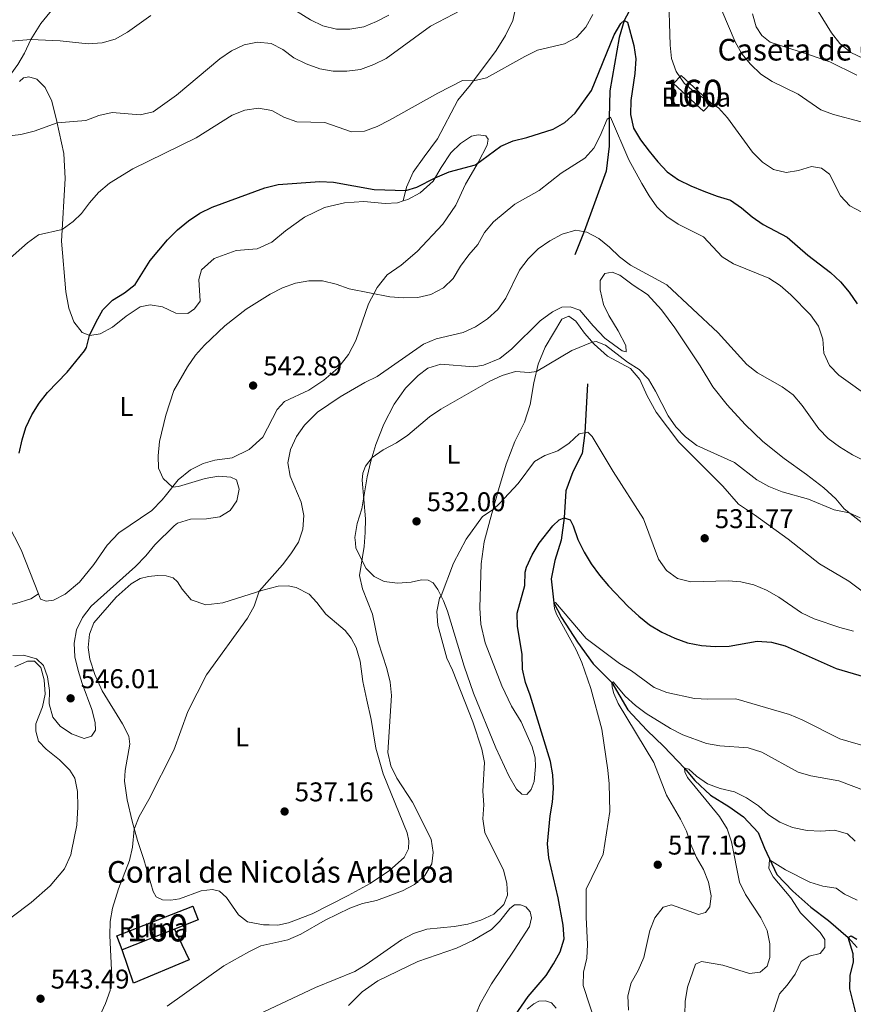
# Model space of a CAD drawing. Units: metres. Extents: x 628491 to 635430, y 702065 to 706822.
# Drawn here: x 631476 to 631784, y 704765 to 705129 of the extents above; entities that cross this region are included whole.
import ezdxf
from ezdxf.enums import TextEntityAlignment as Align

# ---------------------------------------------------------------- set-up
doc = ezdxf.new("R2010")
doc.units = ezdxf.units.M
doc.header["$MEASUREMENT"] = 0
doc.linetypes.add('DGN Style 3', pattern=[121.09594000000003, 86.49710000000002, -34.59884000000001])
for name, color, linetype, lineweight in [('Altimetria', 7, 'Continuous', 0), ('centroides', 7, 'Continuous', 0), ('Complex', 7, 'Continuous', 0), ('Edificios-construcciones', 7, 'Continuous', 0), ('Entidades rusticas', 7, 'Continuous', 0), ('Hidrografía', 7, 'Continuous', 0), ('Textos rotulacion', 7, 'Continuous', 0), ('Viales-ffcc', 7, 'Continuous', 0)]:
    doc.layers.add(name, color=color, linetype=linetype, lineweight=lineweight)
doc.styles.add('Style-Arial', font='txt')
doc.styles.add('Style-Arial Narrow', font='txt')

# ---------------------------------------------------------------- blocks, each defined once
blk = doc.blocks.new('5PATER')
at = {"layer": 'Altimetria', "linetype": 'Continuous', "lineweight": 0}
h = blk.add_hatch(color=250, dxfattribs=at)
edge = h.paths.add_edge_path()
edge.add_ellipse((1.001171767711639e-08, 1.001171767711639e-08), major_axis=(-1.095731443231309, -1.110710700762829), ratio=0.999422240966032, start_angle=0, end_angle=360)

msp = doc.modelspace()

# ---------------------------------------------------------------- linework, layer by layer
at = {"layer": 'Altimetria', "color": 30, "linetype": 'Continuous', "lineweight": 0, "flags": 128}
for points, elevation in [([(631715.6259999999, 705140.44), (631716.216, 705120.037), (631716.75, 705115.065), (631718.4809999999, 705110.327), (631721.4569999999, 705106.057), (631725.3389999999, 705102.6710000001), (631734.145, 705096.8360000001), (631737.5349999999, 705093.1599999999), (631746.7760000001, 705080.4310000001), (631750.416, 705076.837), (631754.5419999999, 705074.0150000001), (631759.1399999999, 705072.99), (631763.723, 705073.712), (631768.527, 705075.2139999999), (631772.2039999999, 705074.5560000001), (631775.1570000001, 705072.297)], 555), ([(631732.868, 705138.807), (631740.264, 705121.3459999999), (631742.7509999999, 705116.8160000001), (631746.031, 705113.0430000001), (631749.8459999999, 705109.3330000001), (631754.017, 705106.5730000001), (631763.577, 705101.8970000001), (631772.017, 705096.156), (631776.717, 705094.4510000001), (631786.869, 705091.649)], 560), ([(631464.544, 705085.628), (631476.132, 705087.075), (631481.092, 705088.271), (631489.554, 705091.3900000001), (631500.0889999999, 705092.156), (631504.9909999999, 705094.004), (631509.8589999999, 705095.19), (631520.1950000001, 705094.271), (631525.0549999999, 705095.439), (631533.6540000001, 705101.5249999999), (631549.7339999999, 705115.0249999999), (631554.0449999999, 705117.9569999999), (631558.673, 705120.192), (631563.673, 705121.1329999999), (631568.6470000001, 705120.632), (631573.057, 705118.4269999999), (631577.1300000001, 705115.337), (631581.605, 705113.108), (631586.717, 705111.301), (631591.648, 705110.476), (631596.6840000001, 705110.4450000001), (631601.6910000001, 705111.041), (631606.6329999999, 705112.9180000001), (631611.244, 705115.186), (631627.5889999999, 705127.087), (631641.7930000001, 705134.419)], 560), ([(631574.467, 705134.8859999999), (631583.183, 705129.402), (631587.7960000001, 705127.2679999999), (631592.841, 705125.9880000001), (631597.841, 705125.9240000001), (631602.9210000001, 705126.817), (631607.649, 705128.767), (631612.1980000001, 705131.1840000001)], 565), ([(631767.9110000001, 705137.693), (631776.0020000001, 705124.6140000001), (631779.0689999999, 705120.6680000001), (631783.1070000001, 705117.385), (631787.7309999999, 705115.129)], 565), ([(631461.5760000001, 705032.0009999999), (631478.588, 705046.94), (631482.628, 705049.885), (631491.3899999999, 705051.869), (631495.44, 705054.7960000001), (631498.5290000001, 705057.7509999999), (631501.5120000001, 705061.763), (631504.8670000001, 705065.5179999999), (631508.844, 705068.9820000001), (631517.5760000001, 705074.308), (631540.9380000001, 705085.736), (631554.2490000001, 705094.2039999999), (631559.0120000001, 705095.96), (631564.0179999999, 705096.788), (631568.9380000001, 705095.9199999999), (631573.4280000001, 705093.4709999999), (631578.2239999999, 705091.7409999999), (631588.54, 705091.412), (631598.467, 705088.047), (631603.1869999999, 705088.263), (631607.862, 705090.0349999999), (631612.442, 705092.2650000001), (631630.381, 705102.3559999999), (631639.423, 705106.9439999999), (631643.506, 705106.8559999999), (631648.3759999999, 705107.986), (631662.462, 705115.9029999999), (631667.1950000001, 705118.1910000001), (631677.212, 705120.591), (631681.6240000001, 705122.9380000001), (631685.0660000001, 705126.6769999999), (631687.632, 705131.382)], 555), ([(631467.814, 705121.1130000001), (631479.815, 705122.1059999999), (631490.6640000001, 705121.632), (631501.0290000001, 705120.5109999999), (631506.1680000001, 705120.916), (631510.967, 705122.31), (631515.5560000001, 705124.804), (631524.2010000001, 705130.9720000001)], 565), ([(631551.4979999999, 705016.287), (631559.4979999999, 705022.4410000001), (631568.345, 705027.97), (631572.8530000001, 705030.3130000001), (631577.6780000001, 705031.987), (631582.6780000001, 705032.9269999999), (631587.679, 705032.905), (631592.6799999999, 705031.6340000001), (631597.5989999999, 705029.906), (631612.6329999999, 705026.977), (631617.6200000001, 705026.6229999999), (631622.8999999999, 705026.763), (631627.7679999999, 705027.8900000001), (631632.3999999999, 705030.2860000001), (631636.057, 705033.743), (631638.7820000001, 705038.3729999999), (631641.8400000001, 705042.53), (631645.1980000001, 705046.3589999999), (631647.619, 705050.7339999999), (631650.8899999999, 705054.7620000001), (631658.824, 705061.3060000001), (631667.7660000001, 705066.3200000001), (631676.02, 705072.7280000001), (631684.658, 705078.223), (631688.038, 705081.9099999999), (631690.4199999999, 705086.575), (631692.9140000001, 705092.733), (631694.166, 705093.388), (631701.0360000001, 705077.665), (631705.7990000001, 705068.8470000001), (631708.4569999999, 705064.351), (631711.3970000001, 705060.308), (631715.061, 705056.682), (631719.277, 705053.821), (631728.6089999999, 705049.2309999999), (631735.477, 705041.737), (631739.7609999999, 705039.1529999999), (631752.818, 705033.868), (631757.023, 705031.162), (631760.9040000001, 705027.7690000001), (631768.138, 705020.3500000001), (631771.0970000001, 705016.0970000001), (631772.7960000001, 705011.331), (631773.148, 705006.132), (631775.179, 705001.581), (631778.621, 704997.977), (631791.223, 704989.065)], 545), ([(631775.1570000001, 705072.297), (631779.256, 705064.2779999999), (631782.733, 705060.685), (631789.5719999999, 705057.1200000001)], 555), ([(631505.2609999999, 704761.119), (631507.4780000001, 704765.608), (631509.139, 704770.4140000001), (631509.7320000001, 704775.3800000001), (631509.033, 704790.81), (631509.1699999999, 704795.9169999999), (631509.9610000001, 704800.854), (631512.237, 704807.996), (631516.3500000001, 704818.517), (631517.351, 704823.435), (631518.0619999999, 704830.182), (631519.848, 704834.852), (631523.4469999999, 704841.0320000001), (631532.7409999999, 704859.3740000001), (631537.862, 704873.648), (631544.7860000001, 704887.193), (631559.915, 704908.2), (631562.452, 704912.533), (631564.2380000001, 704918.085), (631572.8999999999, 704927.8400000001), (631576.0279999999, 704931.9299999999), (631578.767, 704936.2150000001), (631580.452, 704941.1070000001), (631580.763, 704946.165), (631579.783, 704951.067), (631575.685, 704960.635), (631574.8840000001, 704965.5730000001), (631575.8, 704970.585), (631578.122, 704975.2779999999), (631581.003, 704979.5700000001), (631585.8289999999, 704984.321), (631594.1910000001, 704989.976), (631603.3640000001, 704995.294), (631607.848, 704997.507), (631625.084, 705009.4510000001), (631629.6799999999, 705011.422), (631639.703, 705013.7660000001), (631644.247, 705015.8459999999), (631648.6640000001, 705018.8200000001), (631652.588, 705022.361), (631655.4480000001, 705026.462), (631660.587, 705036.888), (631663.7860000001, 705041.0800000001), (631667.4369999999, 705044.723), (631671.719, 705047.683), (631676.362, 705050.203), (631681.341, 705051.5989999999), (631685.5020000001, 705050.962), (631689.943, 705048.544), (631693.8200000001, 705045.3870000001), (631697.5490000001, 705041.74), (631701.544, 705038.7339999999), (631715.038, 705031.3829999999), (631734.017, 705013.673), (631744.6410000001, 705001.9780000001), (631748.584, 704998.9040000001), (631757.7, 704993.685), (631761.716, 704990.7080000001), (631765.1300000001, 704986.787), (631771.233, 704978.119), (631774.7790000001, 704974.595), (631778.949, 704971.4920000001), (631783.7209999999, 704968.6030000001), (631788.4469999999, 704966.1980000001)], 540), ([(631473.199, 704894.382), (631477.071, 704894.4880000001), (631481.888, 704893.172), (631484.429, 704890.608), (631485.986, 704886.462), (631486.6710000001, 704881.45), (631486.587, 704876.4310000001), (631487.9780000001, 704871.537), (631490.693, 704868.2420000001), (631494.787, 704865.3230000001), (631499.565, 704863.6610000001), (631502.2620000001, 704864.496), (631503.727, 704866.729), (631503.5430000001, 704869.513), (631502.4070000001, 704874.3829999999), (631498.7509999999, 704883.9680000001), (631497.29, 704888.7490000001), (631496.1359999999, 704893.7919999999), (631495.848, 704898.851), (631496.675, 704903.7790000001), (631498.9369999999, 704908.4169999999), (631502.138, 704912.5819999999), (631518.568, 704927.233), (631522.3500000001, 704931.2050000001), (631525.611, 704935.2860000001), (631532.807, 704942.3589999999), (631534.068, 704943.273), (631538.854, 704944.7650000001), (631544.8200000001, 704944.9040000001), (631549.7690000001, 704945.612), (631553.5149999999, 704947.922), (631555.973, 704951.5109999999), (631556.888, 704955.798), (631555.902, 704959.2860000001), (631553.8330000001, 704960.3030000001), (631549.229, 704960.662), (631544.3130000001, 704959.7509999999), (631534.361, 704956.8400000001), (631532.1410000001, 704956.6499999999), (631528.72, 704959.798), (631527.065, 704963.598), (631526.9380000001, 704968.236), (631527.3559999999, 704973.4410000001), (631529.746, 704983.237), (631532.645, 704992.375), (631537.804, 705001.158), (631540.7390000001, 705005.4240000001), (631544.0689999999, 705009.1529999999), (631551.4979999999, 705016.287)], 545), ([(631603.5449999999, 704944.899), (631602.3430000001, 704959.1699999999), (631602.5959999999, 704961.746), (631603.5590000001, 704964.354), (631605.9990000001, 704967.574), (631610.132, 704970.388), (631614.993, 704972.942), (631619.243, 704975.7960000001), (631627.2490000001, 704982.649), (631631.426, 704985.3970000001), (631649.564, 704995.8530000001), (631654.1610000001, 704997.926), (631659.05, 704999.4310000001), (631664.146, 704998.9880000001), (631666.8489999999, 704999.3489999999), (631679.912, 705007.1540000001), (631687.4539999999, 705010.281), (631688.8999999999, 705010.432), (631692.408, 705009.111), (631700.5, 705002.8700000001), (631704.841, 705000.162), (631708.227, 704996.4820000001), (631710.831, 704992.081), (631715.4920000001, 704983.02), (631718.338, 704978.8600000001), (631721.949, 704975.1680000001), (631726.1240000001, 704972.0320000001), (631740.0719999999, 704965.689), (631748.365, 704959.297), (631752.7409999999, 704956.879), (631757.712, 704954.909), (631767.4709999999, 704952.1070000001), (631776.9639999999, 704948.2660000001), (631782.53, 704947.115), (631786.517, 704945.274)], 535), ([(631563.871, 704761.547), (631585.041, 704771.5179999999), (631599.5830000001, 704777.5390000001), (631603.879, 704780.0970000001), (631616.916, 704789.1869999999), (631621.3289999999, 704791.534), (631626.2220000001, 704793.084), (631636.406, 704794.152), (631641.494, 704795.04), (631646.2849999999, 704796.4650000001), (631651.071, 704798.726), (631654.814, 704802.2309999999), (631656.051, 704805.706), (631655.8489999999, 704810.142), (631654.628, 704814.9909999999), (631647.7239999999, 704828.9469999999), (631647.0320000001, 704833.8999999999), (631647.3389999999, 704839.064), (631647.0430000001, 704844.2350000001), (631647.598, 704854.756), (631646.604, 704859.655), (631643.3219999999, 704869.7760000001), (631635.754, 704888.8630000001), (631633.6370000001, 704893.4099999999), (631630.29, 704905.538), (631630.0290000001, 704910.6259999999), (631630.9210000001, 704915.544), (631631.5360000001, 704916.392), (631636.0830000001, 704928.4809999999), (631640.8019999999, 704937.389), (631646.824, 704945.797), (631650.7660000001, 704948.345), (631653.1159999999, 704950.5320000001), (631660.04, 704958), (631666.1089999999, 704966.1130000001), (631669.9110000001, 704968.338), (631674.763, 704970.0419999999), (631678.8659999999, 704972.899), (631682.5660000001, 704976.3530000001), (631685.872, 704976.96), (631687.4280000001, 704975.3500000001), (631695.226, 704962.372), (631706.4439999999, 704944.862), (631712.01, 704930.0009999999), (631714.882, 704925.744), (631718.94, 704922.824), (631723.8910000001, 704921.638), (631737.679, 704921.9709999999), (631742.3659999999, 704921.6440000001), (631747.233, 704920.504), (631751.9180000001, 704918.51), (631756.4099999999, 704915.977), (631764.835, 704910.115), (631769.523, 704907.869), (631779.03, 704904.6710000001), (631784.121, 704903.2930000001)], 530), ([(631530.2679999999, 704764.631), (631551.1669999999, 704779.5930000001), (631560.3759999999, 704784.784), (631564.8870000001, 704786.94), (631574.8929999999, 704789.159), (631579.6100000001, 704791.273), (631588.658, 704796.443), (631597.801, 704800.879), (631602.507, 704802.6610000001), (631607.672, 704803.723), (631617.2820000001, 704807.297), (631621.733, 704809.665), (631625.5700000001, 704813.004), (631628.1640000001, 704817.3389999999), (631628.632, 704821.435), (631627.895, 704826.3770000001), (631621.01, 704840.1510000001), (631615.233, 704849.031), (631612.916, 704853.598), (631611.8770000001, 704858.494), (631613.183, 704879.5390000001), (631612.7620000001, 704884.5190000001), (631611.4539999999, 704889.5700000001), (631608.291, 704899.362), (631606.2250000001, 704909.595), (631602.4890000001, 704919.027), (631601.382, 704923.9029999999), (631603.128, 704934.6799999999), (631603.4890000001, 704939.882), (631603.5449999999, 704944.899)], 535), ([(631688.933, 704757.639), (631684.158, 704772.28), (631684.2280000001, 704777.2820000001), (631685.396, 704782.368), (631685.717, 704787.413), (631685.192, 704797.561), (631685.1799999999, 704807.915), (631691.5419999999, 704820.828), (631694.0079999999, 704836.6969999999), (631693.743, 704846.8570000001), (631693.281, 704851.994), (631690.9839999999, 704867.1429999999), (631686.9720000001, 704882.165), (631683.5700000001, 704891.7820000001), (631681.5360000001, 704896.3910000001), (631674.2609999999, 704909.6780000001), (631673.4539999999, 704911.75), (631673.247, 704913.7919999999), (631673.8360000001, 704913.99), (631685.217, 704900.6340000001), (631697.5390000001, 704891.3470000001), (631701.9450000001, 704888.7180000001), (631710.3230000001, 704882.462), (631715, 704880.6939999999), (631725.267, 704878.4439999999), (631730.2609999999, 704878.217), (631740.571, 704878.3740000001), (631760.442, 704872.5), (631765.05, 704870.5590000001), (631779, 704863.575), (631798.554, 704857.801)], 520), ([(631700.827, 704763.206), (631700.5860000001, 704768.466), (631701.815, 704773.3090000001), (631704.476, 704777.841), (631706.524, 704782.6229999999), (631708.7409999999, 704792.659), (631710.6089999999, 704797.3030000001), (631713.6910000001, 704801.223), (631716.7110000001, 704802.1980000001), (631726.709, 704798.523), (631729.382, 704799.2720000001), (631730.935, 704801.452), (631731.493, 704805.4380000001), (631730.4340000001, 704810.547), (631728.578, 704815.189), (631726.0560000001, 704819.6170000001), (631723.977, 704824.3900000001), (631722.337, 704829.3530000001), (631720.091, 704833.8200000001), (631714.879, 704842.666), (631710.2069999999, 704854.727), (631697.0109999999, 704876.6340000001), (631695.4480000001, 704880.2949999999), (631694.831, 704882.575), (631694.6910000001, 704884.392), (631695.2520000001, 704884.5889999999), (631699.655, 704879.2620000001), (631703.4010000001, 704875.8430000001), (631707.46, 704872.923), (631716.3740000001, 704867.3630000001), (631720.9709999999, 704864.9709999999), (631729.6610000001, 704861.7420000001), (631734.595, 704860.933), (631745.172, 704860.257), (631750.1499999999, 704858.5760000001), (631763.565, 704851.2110000001), (631768.368, 704849.818), (631778.6089999999, 704848.0220000001), (631793.3729999999, 704842.4010000001)], 515), ([(631721.7420000001, 704761.4029999999), (631721.825, 704766.4510000001), (631722.665, 704771.666), (631725.608, 704780.2350000001), (631727.817, 704781.1340000001), (631735.7479999999, 704779.7650000001), (631745.629, 704776.7050000001), (631749.5360000001, 704777.254), (631752.1140000001, 704779.452), (631753.1070000001, 704782.6599999999), (631753.1100000001, 704787.6599999999), (631752.193, 704792.645), (631749.821, 704797.352), (631744.152, 704805.9780000001), (631741.9469999999, 704810.476), (631738.926, 704825.4920000001), (631737.308, 704830.2209999999), (631734.514, 704834.7509999999), (631722.656, 704849.196), (631721.646, 704851.344), (631721.5279999999, 704852.6780000001), (631723.1410000001, 704852.2960000001), (631726.048, 704849.7790000001), (631730.1410000001, 704846.888), (631734.8319999999, 704845.158), (631740.05, 704843.922), (631744.5460000001, 704841.737), (631748.9169999999, 704838.8), (631752.605, 704835.406), (631756.8470000001, 704832.7609999999), (631761.5, 704830.7339999999), (631766.916, 704829.649), (631772.0260000001, 704829.4269999999), (631777.111, 704829.773), (631781.915, 704828.402), (631784.7069999999, 704825.6470000001)], 510), ([(631753.77, 704760.274), (631756.6840000001, 704769.2050000001), (631759.5290000001, 704772.413), (631762.5320000001, 704776.5390000001), (631764.77, 704781.2), (631767.6410000001, 704783.212), (631771.79, 704784.085), (631773.5390000001, 704786.331), (631773.5179999999, 704789.2930000001), (631771.773, 704791.9199999999), (631764.49, 704799.1669999999), (631760.875, 704804.7), (631754.3630000001, 704812.523), (631752.7679999999, 704815.6130000001), (631753.051, 704818.7890000001), (631758.923, 704815.05), (631767.9010000001, 704810.577), (631772.727, 704809.088), (631777.6640000001, 704808.2949999999), (631780.7579999999, 704806.065), (631785.389, 704803.854)], 505)]:
    msp.add_lwpolyline(points, dxfattribs=dict(at, elevation=elevation))
at = {"layer": 'Altimetria', "color": 30, "linetype": 'Continuous', "lineweight": 30, "flags": 128}
for points, elevation in [([(631677.327, 705091.406), (631681.152, 705094.963), (631687.159, 705103.3060000001), (631695.577, 705123.824), (631698.0889999999, 705128.0989999999), (631699.263, 705129.2069999999), (631700.4340000001, 705128.5190000001), (631702.851, 705119.9110000001), (631703.602, 705114.9639999999), (631703.179, 705109.611), (631701.7579999999, 705099.5449999999), (631701.595, 705094.381), (631702.7069999999, 705089.388), (631705.2860000001, 705085.104), (631708.4820000001, 705080.848), (631711.685, 705076.862), (631715.1359999999, 705073.2450000001), (631719.4010000001, 705070.2990000001), (631723.9750000001, 705067.9880000001), (631728.7239999999, 705066.0689999999), (631733.662, 705064.19), (631738.5430000001, 705062.76), (631742.669, 705059.9369999999), (631746.565, 705056.5819999999), (631750.659, 705053.6880000001), (631759.598, 705049.077), (631767.223, 705042.44), (631775.638, 705036.0190000001), (631779.2749999999, 705032.51), (631782.463, 705028.659), (631785.4010000001, 705024.412)], 550), ([(631475.538, 704969.1780000001), (631476.592, 704974.1100000001), (631477.994, 704978.706), (631480.173, 704983.3929999999), (631482.842, 704987.6200000001), (631486.0249999999, 704991.565), (631493.274, 704999.121), (631499.6540000001, 705007.04), (631500.3800000001, 705008.2220000001), (631501.5619999999, 705012.6699999999), (631503.923, 705017.7350000001), (631506.4820000001, 705022.212), (631510.01, 705025.7550000001), (631514.486, 705028.504), (631518.436, 705031.5689999999), (631523.916, 705040.389), (631530.3200000001, 705048.122), (631534.0760000001, 705051.7679999999), (631538.173, 705055.1159999999), (631542.3030000001, 705057.932), (631546.8530000001, 705060.1229999999), (631566.381, 705067.2779999999), (631571.2790000001, 705068.4890000001), (631586.716, 705069.672), (631591.7039999999, 705069.342), (631606.7960000001, 705066.7150000001), (631618.5120000001, 705066.3260000001), (631622.619, 705067.4820000001), (631629.368, 705070.987), (631634.538, 705073.189), (631644.25, 705075.753), (631653.604, 705082.7280000001), (631658.1980000001, 705084.702), (631663.2, 705085.8559999999), (631672.98, 705088.9410000001), (631677.327, 705091.406)], 550), ([(631657.72, 704759.46), (631663.719, 704768.277), (631670.4709999999, 704776.065), (631673.172, 704780.2720000001), (631675.628, 704784.791), (631677.024, 704789.594), (631676.6880000001, 704794.6410000001), (631674.8300000001, 704804.757), (631671.4140000001, 704819.5689999999), (631670.8589999999, 704824.7320000001), (631671.909, 704835.0279999999), (631672.814, 704840.139), (631673.1840000001, 704845.142), (631672.868, 704850.1710000001), (631671.987, 704855.1170000001), (631664.453, 704879.7050000001), (631662.757, 704884.408), (631661.6980000001, 704889.301), (631661.54, 704894.815), (631659.763, 704905.02), (631659.6399999999, 704910.0249999999), (631662.4890000001, 704920.189), (631662.612, 704925.1880000001), (631663.146, 704927.0009999999), (631665.2309999999, 704931.5449999999), (631667.773, 704935.8840000001), (631672.8189999999, 704942.288), (631675.2509999999, 704944.564), (631677.1000000001, 704945.247), (631679.243, 704944.49), (631680.371, 704942.2620000001), (631682.1359999999, 704937.3), (631684.433, 704932.561), (631687.0279999999, 704928.288), (631690.102, 704924.017), (631693.494, 704920.1030000001), (631700.794, 704912.48), (631704.631, 704908.9510000001), (631708.5959999999, 704905.7420000001), (631713.1680000001, 704902.959), (631717.9709999999, 704900.7280000001), (631722.6880000001, 704899.071), (631727.9210000001, 704898.105), (631732.9029999999, 704897.6880000001), (631738.0390000001, 704897.8090000001), (631748.506, 704899.7010000001), (631753.7110000001, 704899.284), (631758.7860000001, 704897.9480000001), (631777.6340000001, 704889.5490000001), (631792.3640000001, 704885.2080000001)], 525), ([(631785.23, 704761.219), (631782.6980000001, 704771.105), (631782.896, 704776.129), (631784.138, 704780.976), (631783.905, 704783.9820000001), (631782.0900000001, 704790.0249999999), (631783.202, 704790.646), (631785.335, 704789.4890000001)], 500)]:
    msp.add_lwpolyline(points, dxfattribs=dict(at, elevation=elevation))
at = {"layer": 'Complex', "color": 1, "linetype": 'Continuous', "lineweight": 0}
msp.add_polyline3d([(631532.966, 704793.118, 539.86), (631541.7450000001, 704796.547, 539.798), (631539.7490000001, 704801.658, 541.506), (631511.588, 704790.655, 541.79), (631513.5819999999, 704785.548, 539.997)], close=True, dxfattribs=at)
msp.add_3dface([(631720.3090000001, 705108.8559999999, 556.888), (631717.5549999999, 705105.862, 555.693), (631728.6499999999, 705095.655, 555.664), (631731.4040000001, 705098.649, 556.859)], dxfattribs=at)
at = {"layer": 'Edificios-construcciones', "color": 1, "linetype": 'DGN Style 3', "lineweight": 25, "extrusion": (-0.189464063949503, -0.2086732692415651, 0.9594575734110269), "elevation": -266291.3567661339, "flags": 128}
msp.add_lwpolyline([(-6278.615763475187, 908459.602862271), (-6263.540216103662, 908459.4999717905), (-6263.566580107901, 908455.2601743969), (-6278.642127479194, 908455.3630648777), (-6278.615763475187, 908459.602862271)], dxfattribs=at)
at = {"layer": 'Edificios-construcciones', "color": 1, "linetype": 'DGN Style 3', "lineweight": 25, "extrusion": (0.006132282791409239, 0.002394829794210067, 0.9999783297142109), "elevation": 6100.44659842956, "flags": 128}
msp.add_lwpolyline([(631517.780872015, 704780.5295037054), (631498.396396362, 704772.9594819976)], dxfattribs=at)
at = {"layer": 'Edificios-construcciones', "color": 1, "linetype": 'DGN Style 3', "lineweight": 25}
msp.add_polyline3d([(631513.5819999999, 704785.548, 539.997), (631511.588, 704790.655, 541.79), (631539.7490000001, 704801.658, 541.506), (631541.7450000001, 704796.547, 539.798), (631532.966, 704793.118, 539.86)], dxfattribs=at)
at = {"layer": 'Edificios-construcciones', "color": 1, "linetype": 'Continuous', "lineweight": 25}
msp.add_polyline3d([(631532.966, 704793.118, 539.86), (631538.3289999999, 704781.737, 538.977), (631517.7520000001, 704773.132, 538.977), (631513.5819999999, 704785.548, 539.997)], dxfattribs=at)
at = {"layer": 'Entidades rusticas', "color": 92, "linetype": 'Continuous', "lineweight": 0}
for points in [[(631785.361, 705108.96, 564.445), (631775.3640000001, 705113.8600000001, 564.359), (631767.4310000001, 705116.6030000001, 563.819), (631753.2579999999, 705121.227, 562.338), (631750.158, 705123.592, 562.139), (631748.128, 705126.862, 561.798), (631746.682, 705131.6969999999, 561.741)], [(631475.631, 705106.6159999999, 562.094), (631477.081, 705107.936, 562.322), (631479.085, 705108.369, 562.322), (631481.9720000001, 705107.5320000001, 562.123), (631485.1329999999, 705104.4569999999, 561.867), (631487.591, 705099.298, 561.212), (631489.473, 705091.777, 560.045), (631491.949, 705080.0079999999, 558.679), (631492.4550000001, 705070.7990000001, 557.37), (631491.1499999999, 705047.6030000001, 554.466), (631492.7790000001, 705028.7860000001, 552.474), (631493.882, 705022.7390000001, 551.677), (631495.7620000001, 705017.753, 551.136), (631498.733, 705013.8430000001, 550.481), (631501.5800000001, 705012.662, 549.997), (631505.398, 705013.2930000001, 549.485), (631510.0449999999, 705015.7280000001, 549.087), (631515.0730000001, 705019.804, 548.546), (631520.216, 705023.23, 548.403), (631523.9990000001, 705024.0020000001, 548.2040000000001), (631528.479, 705023.237, 547.977), (631533.4269999999, 705020.956, 547.1510000000001), (631537.8489999999, 705020.8160000001, 546.439), (631540.3940000001, 705022.5, 546.383), (631542.426, 705025.413, 546.667), (631541.95, 705033.341, 547.1510000000001), (631542.9550000001, 705036.9199999999, 547.436), (631547.631, 705041.209, 547.5500000000001), (631555.7039999999, 705044.1130000001, 547.464), (631563.568, 705044.7579999999, 547.236), (631568.986, 705047.142, 547.094), (631573.977, 705051.416, 547.464), (631581.0109999999, 705056.496, 548.033), (631588.4580000001, 705059.9990000001, 548.631), (631595.817, 705061.703, 549.03), (631602.9750000001, 705062.2010000001, 549.144), (631610.872, 705061.479, 549.229), (631615.3910000001, 705061.7139999999, 549.229), (631617.5800000001, 705062.4299999999, 549.326)], [(631617.5800000001, 705062.4299999999, 549.326), (631619.237, 705062.973, 549.4), (631623.824, 705065.4909999999, 549.57), (631628.672, 705069.7579999999, 549.884), (631631.5719999999, 705074.8770000001, 550.367), (631635.146, 705080.226, 550.823), (631638.7490000001, 705083.696, 551.0790000000001), (631642.8400000001, 705086.4469999999, 551.364), (631645.301, 705086.845, 551.364), (631648.108, 705086.517, 551.136), (631648.962, 705085.273, 550.908), (631648.55, 705083.061, 550.538), (631645.2790000001, 705076.7, 550.054), (631640.604, 705068.6499999999, 549.115), (631637, 705060.8489999999, 548.232), (631632.1880000001, 705053.905, 547.777), (631622.7380000001, 705043.7280000001, 547.236), (631616.8119999999, 705038.7280000001, 546.581), (631611.561, 705035.1540000001, 546.097), (631607.929, 705030.4580000001, 545.357), (631604.6440000001, 705024.4099999999, 544.418), (631600.0490000001, 705010.865, 542.995), (631597.297, 705005.6100000001, 542.824), (631593.31, 705000.584, 542.4540000000001), (631588.2110000001, 704996.1910000001, 542.4540000000001), (631582.6540000001, 704992.4610000001, 542.539), (631573.6140000001, 704988.2579999999, 542.511), (631570.956, 704985.3160000001, 542.4540000000001), (631565.6669999999, 704975.102, 542.397), (631560.5490000001, 704970.5079999999, 542.539), (631554.2490000001, 704967.4569999999, 542.625), (631547.8759999999, 704966.6240000001, 542.91), (631543.4880000001, 704965.369, 543.45), (631538.837, 704963.02, 544.02), (631534.3030000001, 704959.365, 544.589), (631529.935, 704953.881, 545.419), (631528.321, 704951.854, 545.727), (631524.5390000001, 704947.949, 546.211), (631512.3189999999, 704939.754, 546.923), (631508.0560000001, 704935.1429999999, 547.264), (631503.0830000001, 704927.9920000001, 547.4350000000001), (631497.7679999999, 704921.48, 547.8050000000001), (631492.5290000001, 704917.024, 547.8050000000001), (631488.1570000001, 704914.801, 547.948), (631485.5220000001, 704914.4809999999, 548.005), (631483.3800000001, 704915.21, 548.09), (631482.6100000001, 704917.112, 548.147)], [(631599.838, 704936.003, 535.54), (631599.6140000001, 704938.0419999999, 535.5840000000001), (631600.55, 704943.128, 535.442), (631602.2409999999, 704948.534, 535.186), (631604.236, 704960.3640000001, 534.588), (631605.592, 704966.2390000001, 534.844), (631607.45, 704972.3360000001, 535.556), (631610.381, 704979.906, 536.182), (631614.1440000001, 704987.344, 536.865), (631618.3219999999, 704993.1769999999, 537.349), (631623.091, 704997.9539999999, 537.434), (631626.6159999999, 705000.622, 537.577), (631631.506, 705002.0989999999, 537.264), (631643.602, 705001.142, 535.726), (631647.1950000001, 705001.7050000001, 535.641), (631653.236, 705004.203, 535.527), (631657.774, 705007.773, 535.499), (631668.217, 705018.0519999999, 536.097), (631672.706, 705021.4480000001, 536.324), (631676.1610000001, 705023.173, 536.381), (631679.345, 705023.3189999999, 536.41), (631682.825, 705021.996, 536.3530000000001), (631687.848, 705016.2139999999, 535.499), (631692.159, 705011.652, 535.129), (631698.557, 705006.9580000001, 535.072), (631700.051, 705006.685, 535.356), (631699.8330000001, 705008.9539999999, 535.726), (631696.9909999999, 705014.409, 536.153), (631693.5430000001, 705020.0360000001, 536.979), (631691.587, 705024.163, 537.491), (631690.341, 705029.605, 538.146), (631690.412, 705033.0560000001, 538.516), (631692.1159999999, 705035.6699999999, 538.914), (631694.8600000001, 705036.1089999999, 539.028), (631697.702, 705035.014, 539.057), (631702.5430000001, 705031.331, 538.857), (631707.861, 705027.8130000001, 538.487), (631713.075, 705022.21, 538.317), (631718.0530000001, 705015.5419999999, 537.833), (631727.358, 705001.4639999999, 537.548), (631732.102, 704993.675, 537.207), (631737.307, 704987.017, 537.093), (631744.077, 704979.7760000001, 537.0070000000001), (631750.5449999999, 704973.5460000001, 536.666), (631758.4990000001, 704967.2139999999, 536.296), (631766.69, 704961.3200000001, 536.097), (631773.1540000001, 704956.4010000001, 535.641), (631777.5320000001, 704952.27, 535.413), (631780.6359999999, 704948.565, 535.186), (631787.3090000001, 704943.456, 534.5310000000001)], [(631788.743, 704917.0519999999, 531.969), (631782.4010000001, 704921.777, 532.311), (631771.506, 704928.26, 532.169), (631759.892, 704937.3600000001, 533.136), (631747.4299999999, 704946.307, 533.905), (631741.55, 704950.284, 533.933), (631735.8030000001, 704956.9450000001, 534.047), (631719.473, 704973.2380000001, 534.474), (631711.0760000001, 704984.28, 534.645), (631707.719, 704990.395, 534.5310000000001), (631705.051, 704996.399, 534.816), (631701.5889999999, 705000.4580000001, 534.759), (631693.115, 705005.085, 534.673), (631688.185, 705009.4480000001, 534.873), (631684.578, 705013.557, 535.499), (631681.382, 705018.027, 536.04), (631678.7919999999, 705019.8459999999, 536.438), (631676.166, 705018.7, 536.296), (631670.0009999999, 705008.3319999999, 535.926), (631667.4920000001, 705002.1200000001, 535.328), (631665.8729999999, 704995.1499999999, 534.503), (631664.47, 704987.193, 533.449), (631662.4310000001, 704980.689, 532.482), (631658.8289999999, 704973.4580000001, 531.827), (631655.591, 704965.1329999999, 531.229), (631652.7509999999, 704955.5719999999, 530.489), (631649.746, 704944.635, 529.749), (631647.5020000001, 704936.3840000001, 529.635), (631646.392, 704928.2409999999, 529.351), (631645.825, 704911.9739999999, 528.7810000000001), (631646.2450000001, 704905.896, 528.44), (631647.8389999999, 704899.0730000001, 528.07), (631654.0109999999, 704883.1140000001, 527.273), (631657.5989999999, 704875.6699999999, 526.931), (631661.1159999999, 704869.79, 526.561), (631665.186, 704860.5449999999, 526.077), (631666.337, 704856.5519999999, 526.049), (631666.429, 704853.2790000001, 525.907), (631665.9709999999, 704847.73, 525.907), (631664.8219999999, 704844.8, 525.9350000000001), (631663.256, 704842.905, 525.9350000000001)], [(631482.6100000001, 704917.112, 548.147), (631476.2239999999, 704933.4040000001, 548.631), (631471.337, 704943.068, 549.172)], [(631663.256, 704842.905, 525.9350000000001), (631661.425, 704843.078, 525.9350000000001), (631659.432, 704844.9240000001, 526.049), (631656.642, 704849.8400000001, 526.191), (631651.838, 704860.1910000001, 526.675), (631643.5349999999, 704880.413, 528.041), (631640.118, 704890.3430000001, 528.497), (631633.8829999999, 704910.801, 529.379), (631632.4310000001, 704914.5249999999, 529.863), (631630.3840000001, 704918.791, 530.176), (631628.5619999999, 704921.243, 530.575), (631626.7520000001, 704922.186, 530.973), (631624.2690000001, 704922.2720000001, 531.315), (631620.4280000001, 704921.527, 531.969), (631615.4310000001, 704921.156, 532.88), (631610.504, 704921.729, 533.62), (631606.7720000001, 704923.581, 534.303), (631603.872, 704926.554, 534.616), (631600.0519999999, 704934.0730000001, 535.499), (631599.838, 704936.003, 535.54)], [(631524.99, 704807.125, 539.256), (631521.631, 704818.9110000001, 539.37), (631519.257, 704825.9539999999, 539.626), (631517.2520000001, 704833.0430000001, 540.253), (631515.4369999999, 704840.966, 540.452), (631514.436, 704847.9010000001, 540.708), (631514.658, 704851.787, 540.737), (631516.435, 704861.527, 541.107), (631516.044, 704864.4720000001, 541.3340000000001), (631513.7509999999, 704869.1259999999, 541.505), (631506.1869999999, 704881.26, 542.444), (631503.432, 704887.318, 542.957), (631501.604, 704893.0179999999, 543.213), (631500.979, 704897.3489999999, 543.5260000000001), (631501.496, 704902.2450000001, 543.754), (631503.0689999999, 704906.477, 543.953), (631511.3300000001, 704915.8870000001, 543.868), (631516.8559999999, 704920.898, 543.811), (631520.19, 704922.76, 543.64), (631523.291, 704923.5, 543.441), (631526.8330000001, 704923.9180000001, 543.298), (631529.8019999999, 704923.797, 543.1560000000001), (631532.456, 704923.092, 543.042), (631534.064, 704921.5700000001, 542.928), (631535.756, 704918.827, 542.7860000000001), (631539.1270000001, 704914.906, 541.932), (631544.538, 704913.102, 541.505), (631550.8030000001, 704913.787, 541.107), (631565.659, 704918.54, 539.883), (631571.29, 704920.023, 539.342), (631574.932, 704920.132, 538.972), (631577.8970000001, 704919.47, 538.63), (631582.712, 704916.983, 538.488), (631585.5549999999, 704914.007, 538.033), (631588.949, 704909.575, 537.719), (631594.432, 704904.9709999999, 537.234), (631596.03, 704903.6300000001, 537.093), (631598.298, 704900.771, 536.894), (631600.1640000001, 704897.351, 536.894), (631601.5660000001, 704892.229, 536.951), (631602.6470000001, 704884.7849999999, 536.979), (631604.078, 704877.784, 536.467), (631605.712, 704870.7069999999, 536.41), (631607.453, 704860.0449999999, 536.211), (631610.0819999999, 704850.534, 536.125), (631618.942, 704828.743, 535.926), (631619.6200000001, 704825.753, 535.869), (631619.44, 704822.8389999999, 535.841), (631617.9310000001, 704819.692, 535.869), (631612.426, 704814.825, 536.268), (631605.291, 704810.0830000001, 536.609), (631597.2309999999, 704805.6400000001, 536.439), (631583.811, 704798.7860000001, 536.524), (631575.129, 704795.483, 536.467), (631571.1499999999, 704794.646, 536.638), (631567.9950000001, 704794.723, 536.672), (631565.872, 704794.7749999999, 536.695), (631559.9510000001, 704795.9010000001, 536.809), (631556.6740000001, 704798.4010000001, 536.837), (631552.132, 704804.8900000001, 537.122), (631549.6329999999, 704807.1969999999, 537.463), (631547.0109999999, 704807.8470000001, 537.719), (631542.845, 704807.3430000001, 538.146), (631534.7450000001, 704804.408, 538.801), (631531.5760000001, 704803.922, 538.943), (631528.554, 704803.9550000001, 538.943), (631526.1089999999, 704805.0959999999, 539.143), (631524.99, 704807.125, 539.256)], [(631473.8800000001, 704890.0989999999, 544.284), (631478.5660000001, 704892.307, 544.796), (631481.19, 704892.256, 544.91), (631483.463, 704889.9099999999, 544.967), (631484.696, 704885.379, 544.682), (631485.054, 704880.038, 544.426), (631484.1000000001, 704875.3500000001, 544.056), (631481.5959999999, 704869.024, 543.287), (631481.6340000001, 704866.3189999999, 543.202), (631482.6270000001, 704862.689, 542.917), (631485.5009999999, 704859.658, 542.775), (631490.4099999999, 704855.7220000001, 542.775), (631494.172, 704851.962, 542.832), (631496.047, 704848.97, 542.69), (631497.0120000001, 704844.0560000001, 542.433), (631497.2150000001, 704838.3670000001, 542.149), (631496.8400000001, 704831.625, 541.921), (631494.8330000001, 704821.9990000001, 541.671), (631494.5490000001, 704820.6359999999, 541.636), (631492.253, 704815.4029999999, 541.352), (631486.9550000001, 704809.1200000001, 541.323), (631479.8859999999, 704802.956, 541.295), (631465.3130000001, 704792.004, 540.128)], [(631597.307, 704764.854, 528.043), (631602.342, 704770.014, 528.214), (631608.1429999999, 704774.0109999999, 528.47), (631622.9169999999, 704781.183, 528.755), (631637.1939999999, 704786.138, 529.324), (631643.3060000001, 704788.925, 529.495), (631650.2409999999, 704793.06, 529.6370000000001), (631653.158, 704795.9280000001, 529.666), (631656.953, 704800.8030000001, 529.552), (631658.746, 704802.1100000001, 529.495), (631660.879, 704802.179, 529.466), (631662.9369999999, 704801.4180000001, 529.409), (631664.4469999999, 704799.55, 529.409), (631664.9739999999, 704797.3800000001, 529.409), (631664.209, 704794.1540000001, 529.609), (631658.5689999999, 704785.405, 529.922), (631650.1939999999, 704772.8840000001, 528.9540000000001), (631645.943, 704765.51, 528.1850000000001), (631642.612, 704757.351, 527.332)], [(631663.3870000001, 704763.514, 524.6270000000001), (631665.8859999999, 704765.5660000001, 524.571), (631667.7239999999, 704766.5050000001, 524.571), (631670.1410000001, 704766.615, 524.571), (631672.365, 704765.9480000001, 524.571), (631674.054, 704763.916, 524.571)]]:
    msp.add_polyline3d(points, dxfattribs=at)
at = {"layer": 'Hidrografía', "color": 142, "linetype": 'DGN Style 3', "lineweight": 25}
for points in [[(631725.987, 705273.5190000001, 572.3340000000001), (631726.5900000001, 705255.038, 570), (631726.058, 705246.7220000001, 568.633), (631723.9410000001, 705235.683, 566.698), (631722.8670000001, 705226.7250000001, 565), (631723.402, 705212.5020000001, 562.722), (631721.0970000001, 705202.4809999999, 561.214), (631717.1399999999, 705193.4040000001, 560), (631716.5490000001, 705185.74, 558.662), (631715.729, 705173.764, 557.153), (631712.038, 705160.335, 555), (631707.095, 705143.7820000001, 552.239), (631699.263, 705129.2069999999, 550), (631697.3589999999, 705122.851, 549.345), (631694.0120000001, 705103.1799999999, 546.726), (631693.69, 705093.139, 545), (631693.679, 705082.7660000001, 544.089), (631692.567, 705073.4269999999, 542.95), (631684.524, 705051.111, 540), (631681.0109999999, 705042.544, 538.861)], [(631685.727, 704994.834, 532.741), (631684.7050000001, 704976.7450000001, 530), (631683.7180000001, 704969.0349999999, 529.316), (631680.2960000001, 704962.2390000001, 527.979), (631677.679, 704955.281, 526.612), (631677.1000000001, 704945.247, 525), (631675.909, 704937.0150000001, 523.975), (631673.632, 704929.4739999999, 522.722), (631672.288, 704922.716, 521.783), (631673.247, 704913.7919999999, 520), (631676.0860000001, 704908.3940000001, 519.345), (631682.0009999999, 704899.29, 518.462), (631687.7550000001, 704891.2320000001, 517.125), (631694.6910000001, 704884.392, 515), (631700.5660000001, 704874.288, 513.832), (631707.69, 704866.7779999999, 513.064), (631713.95, 704860.7390000001, 511.726), (631721.5279999999, 704852.6780000001, 510), (631725.4380000001, 704848.155, 509.402), (631731.2180000001, 704842.635, 508.491), (631738.0190000001, 704838.4720000001, 507.694), (631743.406, 704834.7010000001, 507.039), (631748.7720000001, 704828.8770000001, 505.986), (631751.1710000001, 704823.145, 505.673), (631755.747, 704813.412, 504.402), (631761.7, 704807.217, 503.918), (631768.2990000001, 704801.2209999999, 503.462), (631774.8470000001, 704796.3630000001, 502.381), (631782.0900000001, 704790.0249999999, 500), (631785.389, 704786.4140000001, 499.43)]]:
    msp.add_polyline3d(points, dxfattribs=at)
at = {"layer": 'Viales-ffcc', "color": 250, "linetype": 'DGN Style 3', "lineweight": 0}
for points in [[(631617.5800000001, 705062.4299999999, 549.326), (631618.8, 705067.5290000001, 550.208), (631621.2239999999, 705073.0819999999, 551.346), (631625.294, 705078.7949999999, 551.973), (631630.175, 705085.4580000001, 552.2860000000001), (631637.76, 705099.6810000001, 554.25), (631642.3999999999, 705105.392, 554.819), (631651.9650000001, 705118.0530000001, 556.384), (631655.3589999999, 705123.5930000001, 556.982), (631658.0689999999, 705129.1300000001, 557.694), (631659.5860000001, 705135.8389999999, 558.889)], [(631487.881, 705133.46, 566.663), (631483.541, 705128.047, 565.7810000000001), (631479.8489999999, 705122.1799999999, 565.0120000000001), (631477.4880000001, 705117.0860000001, 564.187), (631475.0020000001, 705112.869, 563.333), (631470.848, 705107.1229999999, 562.365), (631467.301, 705101.804, 561.824), (631463.031, 705096.736, 561.625), (631458.415, 705092.9920000001, 561.966), (631453.2390000001, 705089.051, 561.824), (631447.797, 705083.4169999999, 561.198), (631442.51, 705078.788, 560.771), (631438.5390000001, 705075.899, 560.856), (631433.8430000001, 705072.665, 561.426), (631423.7990000001, 705064.854, 559.86), (631413.6130000001, 705054.5590000001, 557.64), (631408.229, 705050.1810000001, 556.729), (631404.676, 705045.004, 555.961), (631401.9880000001, 705038.983, 555.135), (631397.855, 705032.7820000001, 554.423), (631395.1270000001, 705029.4950000001, 553.683), (631391.0519999999, 705026.5360000001, 552.681)], [(631482.6100000001, 704917.112, 548.147), (631479.7890000001, 704915.244, 548.545), (631474.2820000001, 704913.54, 549.057), (631466.99, 704912.2380000001, 548.773), (631449.463, 704909.8130000001, 548.26), (631442.4979999999, 704907.6140000001, 548.061), (631428.283, 704901.9210000001, 547.4350000000001), (631421.6710000001, 704900.0800000001, 546.78), (631415.686, 704899.493, 546.581), (631409.858, 704899.825, 546.41), (631402.146, 704901.179, 546.1)]]:
    msp.add_polyline3d(points, dxfattribs=at)

# ---------------------------------------------------------------- block references
at = {"layer": 'Altimetria', "color": 250, "linetype": 'Continuous', "lineweight": 0}
for p in [(631562.0160000001, 704994.175, 542.893), (631622.466, 704943.9580000001, 531.997), (631729.0449999999, 704937.6980000001, 531.774), (631494.51, 704878.5090000001, 546.006), (631573.666, 704836.659, 537.1560000000001), (631711.689, 704816.977, 517.187), (631483.378, 704767.4240000001, 543.486)]:
    msp.add_blockref('5PATER', p, dxfattribs=at)

# ---------------------------------------------------------------- texts
at = {"layer": 'Altimetria', "color": 250, "linetype": 'Continuous', "lineweight": 0, "style": 'Style-Arial'}
for s, p in [('542.89', (631565.7660000001, 704997.925, 542.893)), ('532.00', (631626.216, 704947.7080000001, 531.997)), ('531.77', (631732.7949999999, 704941.4480000001, 531.774)), ('546.01', (631498.26, 704882.2590000001, 546.006)), ('537.16', (631577.416, 704840.409, 537.1560000000001)), ('517.19', (631715.439, 704820.727, 517.187)), ('543.49', (631487.128, 704771.1740000001, 543.486))]:
    msp.add_text(s, height=7.000002, dxfattribs=at).set_placement(p)
at = {"layer": 'centroides', "color": 1, "linetype": 'Continuous', "lineweight": 0, "style": 'Style-Arial Narrow'}
for p in [(631724.480660008, 705102.2560009998, 554.824), (631526.6686600079, 704793.6030009999, 538.181)]:
    msp.add_text('160', height=10.000002, dxfattribs=at).set_placement(p, align=Align.MIDDLE_CENTER)
at = {"layer": 'Edificios-construcciones', "color": 20, "linetype": 'Continuous', "lineweight": 0, "style": 'Style-Arial'}
for p in [(631725.9199507572, 705100.8200009998, 554.79), (631525.1589507572, 704793.611001, 538.36)]:
    msp.add_text('Ruina', height=7.000002, dxfattribs=at).set_placement(p, align=Align.MIDDLE_CENTER)
at = {"layer": 'Entidades rusticas', "color": 92, "linetype": 'Continuous', "lineweight": 0, "style": 'Style-Arial Narrow'}
for p in [(631515.1431597834, 704986.439001, 546.9060000000001), (631636.1081597833, 704968.744001, 533.018), (631557.8841597834, 704864.219001, 538.7090000000001)]:
    msp.add_text('L', height=7.000002, dxfattribs=at).set_placement(p, align=Align.MIDDLE_CENTER)
at = {"layer": 'Textos rotulacion', "color": 250, "linetype": 'Continuous', "lineweight": 0, "style": 'Style-Arial'}
for s, p in [('Caseta de García', (631733.821, 705114.375, 558.112)), ('Corral de Nicolás Arbeloa', (631507.986, 704810.3289999999, 540.342))]:
    msp.add_text(s, height=7.999998000000001, dxfattribs=at).set_placement(p)

doc.saveas('drawing.dxf')
